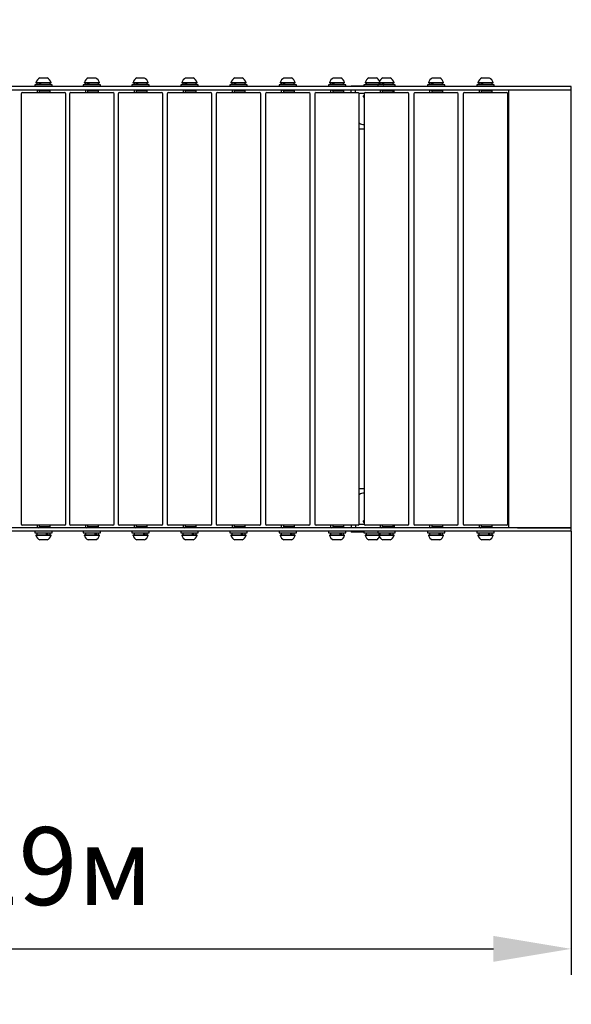
# Model space of a CAD drawing. Units: millimetres. Extents: x 1.23 to 5.94, y 0.71 to 4.76.
# Drawn here: x 3.39 to 4.02, y 2.09 to 3.23 of the extents above; entities that cross this region are included whole.
import ezdxf

# ---------------------------------------------------------------- set-up
doc = ezdxf.new("R2010")
doc.units = ezdxf.units.MM
doc.header["$LTSCALE"] = 30
doc.header["$PDSIZE"] = -1
doc.linetypes.add('SLD-Сплошная', pattern=[0])
doc.styles.get("Standard").update_dxf_attribs({"font": 'isocpeui.ttf'})
doc.dimstyles.new('ISO-25', dxfattribs={"dimtxt": 2.5, "dimasz": 2.5, "dimexe": 1.25, "dimexo": 0.625, "dimtad": 1, "dimtxsty": 'Standard', "dimcen": 2.5, "dimadec": 0, "dimazin": 0, "dimtfac": 1, "dimtmove": 0, "dimatfit": 3, "dimfxl": 1, "dimarcsym": 0})

# ---------------------------------------------------------------- blocks, each defined once
blk = doc.blocks.new('_D_6')
at = {"color": 0, "lineweight": -2, "transparency": 16777216}
for p, q in [((4.0236, 4.7599), (5.9407, 4.7599)), ((5.9107, 4.6699), (5.9107, 1.1199)), ((4.0236, 1.0299), (5.9407, 1.0299))]:
    blk.add_line(p, q, dxfattribs=at)
at = {"color": 0, "transparency": 16777216}
for points in [[(5.8957, 4.6699), (5.9257, 4.6699), (5.9107, 4.7599)], [(5.8957, 1.1199), (5.9257, 1.1199), (5.9107, 1.0299)]]:
    blk.add_solid(points, dxfattribs=at)
at = {"layer": 'Defpoints', "color": 0, "transparency": 16777216}
for p in [(4.0236, 4.7599), (4.0236, 1.0299), (5.9107, 1.0299)]:
    blk.add_point(p, dxfattribs=at)
at = {"color": 0, "transparency": 16777216, "insert": (5.7727, 2.9041), "char_height": 0.09, "attachment_point": 2, "rotation": 90}
blk.add_mtext('3,73м', dxfattribs=at)
blk = doc.blocks.new('_D_7')
at = {"color": 0, "lineweight": -2, "transparency": 16777216}
for p, q in [((1.2312, 2.5299), (1.2312, 0.7054)), ((5.5236, 2.5299), (5.5236, 0.7054)), ((1.3212, 0.7354), (5.4336, 0.7354))]:
    blk.add_line(p, q, dxfattribs=at)
at = {"color": 0, "transparency": 16777216}
for points in [[(1.3212, 0.7504), (1.3212, 0.7204), (1.2312, 0.7354)], [(5.4336, 0.7504), (5.4336, 0.7204), (5.5236, 0.7354)]]:
    blk.add_solid(points, dxfattribs=at)
at = {"layer": 'Defpoints', "color": 0, "transparency": 16777216}
for p in [(1.2312, 2.5299), (5.5236, 2.5299), (5.5236, 0.7354)]:
    blk.add_point(p, dxfattribs=at)
at = {"color": 0, "transparency": 16777216, "insert": (3.3593, 0.8734), "char_height": 0.09, "attachment_point": 2}
blk.add_mtext('4,29м', dxfattribs=at)
blk = doc.blocks.new('*D11')
at = {"color": 0, "lineweight": -2, "transparency": 16777216}
for p, q in [((2.7312, 2.8949), (2.7312, 2.1251)), ((4.0236, 2.6379), (4.0236, 2.1251)), ((2.8212, 2.1551), (3.9336, 2.1551))]:
    blk.add_line(p, q, dxfattribs=at)
at = {"color": 0, "transparency": 16777216}
for points in [[(2.8212, 2.1701), (2.8212, 2.1401), (2.7312, 2.1551)], [(3.9336, 2.1701), (3.9336, 2.1401), (4.0236, 2.1551)]]:
    blk.add_solid(points, dxfattribs=at)
at = {"layer": 'Defpoints', "color": 0, "transparency": 16777216}
for p in [(2.7312, 2.8949), (4.0236, 2.6379), (4.0236, 2.1551)]:
    blk.add_point(p, dxfattribs=at)
at = {"color": 0, "transparency": 16777216, "insert": (3.3774, 2.2391), "char_height": 0.09, "attachment_point": 5}
blk.add_mtext('1,29м', dxfattribs=at)

msp = doc.modelspace()

# ---------------------------------------------------------------- linework, layer by layer
at = {"color": 7, "linetype": 'SLD-Сплошная', "lineweight": 25}
for p, q in [((3.4041, 3.1539), (3.4041, 3.1519)), ((3.4141, 3.1539), (3.4041, 3.1539)), ((3.4053, 3.1567), (3.4053, 3.1564)), ((3.4053, 3.1567), (3.4228, 3.1567)), ((3.4053, 3.1564), (3.4228, 3.1564)), ((3.4065, 3.1564), (3.4065, 3.1539)), ((3.4097, 3.1619), (3.4184, 3.1619)), ((3.4241, 3.1539), (3.4141, 3.1539)), ((3.4217, 3.1539), (3.4217, 3.1564)), ((3.4228, 3.1564), (3.4228, 3.1567)), ((3.4241, 3.1519), (3.4241, 3.1539)), ((3.46, 3.1539), (3.46, 3.1519)), ((3.47, 3.1539), (3.46, 3.1539)), ((3.4612, 3.1567), (3.4612, 3.1564)), ((3.4612, 3.1567), (3.4787, 3.1567)), ((3.4612, 3.1564), (3.4787, 3.1564)), ((3.4624, 3.1564), (3.4624, 3.1539)), ((3.4656, 3.1619), (3.4744, 3.1619)), ((3.48, 3.1539), (3.47, 3.1539)), ((3.4776, 3.1539), (3.4776, 3.1564)), ((3.4787, 3.1564), (3.4787, 3.1567)), ((3.48, 3.1519), (3.48, 3.1539)), ((3.5162, 3.1539), (3.5162, 3.1519)), ((3.5262, 3.1539), (3.5162, 3.1539)), ((3.5174, 3.1567), (3.5174, 3.1564)), ((3.5174, 3.1567), (3.5349, 3.1567)), ((3.5174, 3.1564), (3.5349, 3.1564)), ((3.5186, 3.1564), (3.5186, 3.1539)), ((3.5218, 3.1619), (3.5305, 3.1619)), ((3.5362, 3.1539), (3.5262, 3.1539)), ((3.5338, 3.1539), (3.5338, 3.1564)), ((3.5349, 3.1564), (3.5349, 3.1567)), ((3.5362, 3.1519), (3.5362, 3.1539)), ((3.5726, 3.1539), (3.5726, 3.1519)), ((3.5826, 3.1539), (3.5726, 3.1539)), ((3.5739, 3.1567), (3.5739, 3.1564)), ((3.5739, 3.1567), (3.5914, 3.1567)), ((3.5739, 3.1564), (3.5914, 3.1564)), ((3.575, 3.1564), (3.575, 3.1539)), ((3.5782, 3.1619), (3.587, 3.1619)), ((3.5926, 3.1539), (3.5826, 3.1539)), ((3.5902, 3.1539), (3.5902, 3.1564)), ((3.5914, 3.1564), (3.5914, 3.1567)), ((3.5926, 3.1519), (3.5926, 3.1539)), ((3.6293, 3.1539), (3.6293, 3.1519)), ((3.6393, 3.1539), (3.6293, 3.1539)), ((3.6305, 3.1567), (3.6305, 3.1564)), ((3.6305, 3.1567), (3.648, 3.1567)), ((3.6305, 3.1564), (3.648, 3.1564)), ((3.6317, 3.1564), (3.6317, 3.1539)), ((3.6349, 3.1619), (3.6436, 3.1619)), ((3.6493, 3.1539), (3.6393, 3.1539)), ((3.6469, 3.1539), (3.6469, 3.1564)), ((3.648, 3.1564), (3.648, 3.1567)), ((3.6493, 3.1519), (3.6493, 3.1539)), ((3.6861, 3.1539), (3.6861, 3.1519)), ((3.6961, 3.1539), (3.6861, 3.1539)), ((3.6874, 3.1567), (3.6874, 3.1564)), ((3.6874, 3.1567), (3.7049, 3.1567)), ((3.6874, 3.1564), (3.7049, 3.1564)), ((3.6885, 3.1564), (3.6885, 3.1539)), ((3.6917, 3.1619), (3.7005, 3.1619)), ((3.7061, 3.1539), (3.6961, 3.1539)), ((3.7037, 3.1539), (3.7037, 3.1564)), ((3.7049, 3.1564), (3.7049, 3.1567)), ((3.7061, 3.1519), (3.7061, 3.1539)), ((3.7431, 3.1539), (3.7431, 3.1519)), ((3.7531, 3.1539), (3.7431, 3.1539)), ((3.7443, 3.1567), (3.7443, 3.1564)), ((3.7443, 3.1567), (3.7618, 3.1567)), ((3.7443, 3.1564), (3.7618, 3.1564)), ((3.7455, 3.1564), (3.7455, 3.1539)), ((3.7487, 3.1619), (3.7575, 3.1619)), ((3.7631, 3.1539), (3.7531, 3.1539)), ((3.7607, 3.1539), (3.7607, 3.1564)), ((3.7618, 3.1564), (3.7618, 3.1567)), ((3.7631, 3.1519), (3.7631, 3.1539)), ((3.7842, 3.1539), (3.7842, 3.1519)), ((3.8002, 3.1539), (3.7842, 3.1539)), ((3.7854, 3.1567), (3.7854, 3.1564)), ((3.7854, 3.1567), (3.8014, 3.1567)), ((3.7854, 3.1564), (3.8014, 3.1564)), ((3.7866, 3.1564), (3.7866, 3.1539)), ((3.7898, 3.1619), (3.7985, 3.1619)), ((3.8002, 3.1539), (3.8002, 3.1519)), ((3.8102, 3.1539), (3.8002, 3.1539)), ((3.8014, 3.1567), (3.8014, 3.1564)), ((3.8014, 3.1567), (3.8189, 3.1567)), ((3.8014, 3.1564), (3.8189, 3.1564)), ((3.8018, 3.1539), (3.8018, 3.1564)), ((3.8026, 3.1564), (3.8026, 3.1539)), ((3.8058, 3.1619), (3.8146, 3.1619)), ((3.8202, 3.1539), (3.8102, 3.1539)), ((3.8178, 3.1539), (3.8178, 3.1564)), ((3.8189, 3.1564), (3.8189, 3.1567)), ((3.8202, 3.1519), (3.8202, 3.1539)), ((3.8574, 3.1539), (3.8574, 3.1519)), ((3.8674, 3.1539), (3.8574, 3.1539)), ((3.8586, 3.1567), (3.8586, 3.1564)), ((3.8586, 3.1567), (3.8761, 3.1567)), ((3.8586, 3.1564), (3.8761, 3.1564)), ((3.8598, 3.1564), (3.8598, 3.1539)), ((3.863, 3.1619), (3.8717, 3.1619)), ((3.8774, 3.1539), (3.8674, 3.1539)), ((3.875, 3.1539), (3.875, 3.1564)), ((3.8761, 3.1564), (3.8761, 3.1567)), ((3.8774, 3.1519), (3.8774, 3.1539)), ((3.9146, 3.1539), (3.9146, 3.1519)), ((3.9246, 3.1539), (3.9146, 3.1539)), ((3.9158, 3.1567), (3.9158, 3.1564)), ((3.9158, 3.1567), (3.9333, 3.1567)), ((3.9158, 3.1564), (3.9333, 3.1564)), ((3.917, 3.1564), (3.917, 3.1539)), ((3.9202, 3.1619), (3.9289, 3.1619)), ((3.9346, 3.1539), (3.9246, 3.1539)), ((3.9322, 3.1539), (3.9322, 3.1564)), ((3.9333, 3.1564), (3.9333, 3.1567)), ((3.9346, 3.1519), (3.9346, 3.1539)), ((3.9582, 3.1519), (3.0121, 3.1519)), ((3.9582, 3.1479), (3.0121, 3.1479)), ((3.3883, 3.1434), (3.3883, 2.6464)), ((3.3898, 3.1449), (3.4383, 3.1449)), ((3.4066, 3.1469), (3.4066, 3.1449)), ((3.4076, 3.1479), (3.407, 3.1473)), ((3.4095, 3.1449), (3.4095, 3.1469)), ((3.4095, 3.1469), (3.4215, 3.1469)), ((3.4211, 3.1473), (3.4206, 3.1479)), ((3.4211, 3.1473), (3.4215, 3.1469)), ((3.4215, 3.1469), (3.4215, 3.1449)), ((3.4398, 2.6464), (3.4398, 3.1434)), ((3.4442, 3.1434), (3.4442, 2.6464)), ((3.4457, 3.1449), (3.4942, 3.1449)), ((3.4625, 3.1469), (3.4625, 3.1449)), ((3.4635, 3.1479), (3.4629, 3.1473)), ((3.4654, 3.1449), (3.4654, 3.1469)), ((3.4654, 3.1469), (3.4774, 3.1469)), ((3.477, 3.1473), (3.4765, 3.1479)), ((3.477, 3.1473), (3.4774, 3.1469)), ((3.4774, 3.1469), (3.4774, 3.1449)), ((3.4957, 2.6464), (3.4957, 3.1434)), ((3.5004, 3.1434), (3.5004, 2.6464)), ((3.5019, 3.1449), (3.5504, 3.1449)), ((3.5187, 3.1469), (3.5187, 3.1449)), ((3.5197, 3.1479), (3.5191, 3.1473)), ((3.5216, 3.1449), (3.5216, 3.1469)), ((3.5216, 3.1469), (3.5336, 3.1469)), ((3.5332, 3.1473), (3.5327, 3.1479)), ((3.5332, 3.1473), (3.5336, 3.1469)), ((3.5336, 3.1469), (3.5336, 3.1449)), ((3.5519, 2.6464), (3.5519, 3.1434)), ((3.5569, 3.1434), (3.5569, 2.6464)), ((3.5584, 3.1449), (3.6069, 3.1449)), ((3.5752, 3.1469), (3.5752, 3.1449)), ((3.5761, 3.1479), (3.5756, 3.1473)), ((3.578, 3.1449), (3.578, 3.1469)), ((3.578, 3.1469), (3.5901, 3.1469)), ((3.5896, 3.1473), (3.5891, 3.1479)), ((3.5896, 3.1473), (3.5901, 3.1469)), ((3.5901, 3.1469), (3.5901, 3.1449)), ((3.6084, 2.6464), (3.6084, 3.1434)), ((3.6135, 3.1434), (3.6135, 2.6464)), ((3.615, 3.1449), (3.6635, 3.1449)), ((3.6318, 3.1469), (3.6318, 3.1449)), ((3.6328, 3.1479), (3.6322, 3.1473)), ((3.6347, 3.1449), (3.6347, 3.1469)), ((3.6347, 3.1469), (3.6467, 3.1469)), ((3.6463, 3.1473), (3.6458, 3.1479)), ((3.6463, 3.1473), (3.6467, 3.1469)), ((3.6467, 3.1469), (3.6467, 3.1449)), ((3.665, 2.6464), (3.665, 3.1434)), ((3.6704, 3.1434), (3.6704, 2.6464)), ((3.6719, 3.1449), (3.7204, 3.1449)), ((3.6887, 3.1469), (3.6887, 3.1449)), ((3.6896, 3.1479), (3.6891, 3.1473)), ((3.6915, 3.1449), (3.6915, 3.1469)), ((3.6915, 3.1469), (3.7035, 3.1469)), ((3.7031, 3.1473), (3.7026, 3.1479)), ((3.7031, 3.1473), (3.7035, 3.1469)), ((3.7035, 3.1469), (3.7035, 3.1449)), ((3.7219, 2.6464), (3.7219, 3.1434)), ((3.7273, 3.1434), (3.7273, 2.6464)), ((3.7288, 3.1449), (3.7773, 3.1449)), ((3.7456, 3.1469), (3.7456, 3.1449)), ((3.7466, 3.1479), (3.7461, 3.1473)), ((3.7485, 3.1449), (3.7485, 3.1469)), ((3.7485, 3.1469), (3.7605, 3.1469)), ((3.7601, 3.1473), (3.7596, 3.1479)), ((3.7601, 3.1473), (3.7605, 3.1469)), ((3.7605, 3.1469), (3.7605, 3.1449)), ((3.7692, 3.1519), (3.7692, 3.1529)), ((3.7692, 3.1529), (3.7842, 3.1529)), ((3.7692, 3.1449), (3.7692, 3.1479)), ((3.7742, 3.1449), (3.7742, 3.1479)), ((3.7845, 3.1439), (3.7787, 3.1439)), ((3.7788, 2.6464), (3.7788, 3.1434)), ((3.7844, 3.1434), (3.7844, 2.6464)), ((3.7859, 3.1449), (3.8344, 3.1449)), ((3.8027, 3.1469), (3.8027, 3.1449)), ((3.8037, 3.1479), (3.8031, 3.1473)), ((3.8056, 3.1449), (3.8056, 3.1469)), ((3.8056, 3.1469), (3.8176, 3.1469)), ((3.8172, 3.1473), (3.8167, 3.1479)), ((3.8172, 3.1473), (3.8176, 3.1469)), ((3.8176, 3.1469), (3.8176, 3.1449)), ((3.8192, 3.1449), (3.8192, 3.1479)), ((3.8359, 2.6464), (3.8359, 3.1434)), ((3.8416, 3.1434), (3.8416, 2.6464)), ((3.8431, 3.1449), (3.8916, 3.1449)), ((3.8599, 3.1469), (3.8599, 3.1449)), ((3.8609, 3.1479), (3.8603, 3.1473)), ((3.8628, 3.1449), (3.8628, 3.1469)), ((3.8628, 3.1469), (3.8748, 3.1469)), ((3.8744, 3.1473), (3.8739, 3.1479)), ((3.8744, 3.1473), (3.8748, 3.1469)), ((3.8748, 3.1469), (3.8748, 3.1449)), ((3.8931, 2.6464), (3.8931, 3.1434)), ((3.8988, 3.1434), (3.8988, 2.6464)), ((3.9003, 3.1449), (3.9488, 3.1449)), ((3.9171, 3.1469), (3.9171, 3.1449)), ((3.9181, 3.1479), (3.9175, 3.1473)), ((3.92, 3.1449), (3.92, 3.1469)), ((3.92, 3.1469), (3.932, 3.1469)), ((3.9316, 3.1473), (3.9311, 3.1479)), ((3.9316, 3.1473), (3.932, 3.1469)), ((3.932, 3.1469), (3.932, 3.1449)), ((3.9503, 2.6464), (3.9503, 3.1434)), ((3.9515, 2.6419), (3.9515, 3.1479)), ((4.0236, 3.1519), (3.9582, 3.1519)), ((4.0236, 3.1479), (3.9582, 3.1479)), ((4.0236, 3.1479), (3.9613, 3.1479)), ((4.0236, 3.1479), (4.0236, 3.1519)), ((4.0236, 2.6419), (4.0236, 3.1479)), ((3.7838, 3.1399), (3.7844, 3.1396)), ((3.7844, 3.1414), (3.784, 3.1414)), ((3.7842, 3.1079), (3.7844, 3.1079)), ((3.7788, 3.1029), (3.7844, 3.1029)), ((3.7844, 2.6869), (3.7788, 2.6869)), ((3.7844, 2.6819), (3.7842, 2.6819)), ((3.9582, 2.6419), (3.0121, 2.6419)), ((3.4383, 2.6449), (3.3898, 2.6449)), ((3.4066, 2.6449), (3.4066, 2.6429)), ((3.407, 2.6424), (3.4076, 2.6419)), ((3.4095, 2.6429), (3.4095, 2.6449)), ((3.4215, 2.6429), (3.4095, 2.6429)), ((3.4206, 2.6419), (3.4211, 2.6424)), ((3.4215, 2.6429), (3.4211, 2.6424)), ((3.4215, 2.6449), (3.4215, 2.6429)), ((3.4942, 2.6449), (3.4457, 2.6449)), ((3.4625, 2.6449), (3.4625, 2.6429)), ((3.4629, 2.6424), (3.4635, 2.6419)), ((3.4654, 2.6429), (3.4654, 2.6449)), ((3.4774, 2.6429), (3.4654, 2.6429)), ((3.4765, 2.6419), (3.477, 2.6424)), ((3.4774, 2.6429), (3.477, 2.6424)), ((3.4774, 2.6449), (3.4774, 2.6429)), ((3.5504, 2.6449), (3.5019, 2.6449)), ((3.5187, 2.6449), (3.5187, 2.6429)), ((3.5191, 2.6424), (3.5197, 2.6419)), ((3.5216, 2.6429), (3.5216, 2.6449)), ((3.5336, 2.6429), (3.5216, 2.6429)), ((3.5327, 2.6419), (3.5332, 2.6424)), ((3.5336, 2.6429), (3.5332, 2.6424)), ((3.5336, 2.6449), (3.5336, 2.6429)), ((3.6069, 2.6449), (3.5584, 2.6449)), ((3.5752, 2.6449), (3.5752, 2.6429)), ((3.5756, 2.6424), (3.5761, 2.6419)), ((3.578, 2.6429), (3.578, 2.6449)), ((3.5901, 2.6429), (3.578, 2.6429)), ((3.5891, 2.6419), (3.5896, 2.6424)), ((3.5901, 2.6429), (3.5896, 2.6424)), ((3.5901, 2.6449), (3.5901, 2.6429)), ((3.6635, 2.6449), (3.615, 2.6449)), ((3.6318, 2.6449), (3.6318, 2.6429)), ((3.6322, 2.6424), (3.6328, 2.6419)), ((3.6347, 2.6429), (3.6347, 2.6449)), ((3.6467, 2.6429), (3.6347, 2.6429)), ((3.6458, 2.6419), (3.6463, 2.6424)), ((3.6467, 2.6429), (3.6463, 2.6424)), ((3.6467, 2.6449), (3.6467, 2.6429)), ((3.7204, 2.6449), (3.6719, 2.6449)), ((3.6887, 2.6449), (3.6887, 2.6429)), ((3.6891, 2.6424), (3.6896, 2.6419)), ((3.6915, 2.6429), (3.6915, 2.6449)), ((3.7035, 2.6429), (3.6915, 2.6429)), ((3.7026, 2.6419), (3.7031, 2.6424)), ((3.7035, 2.6429), (3.7031, 2.6424)), ((3.7035, 2.6449), (3.7035, 2.6429)), ((3.7773, 2.6449), (3.7288, 2.6449)), ((3.7456, 2.6449), (3.7456, 2.6429)), ((3.7461, 2.6424), (3.7466, 2.6419)), ((3.7485, 2.6429), (3.7485, 2.6449)), ((3.7605, 2.6429), (3.7485, 2.6429)), ((3.7596, 2.6419), (3.7601, 2.6424)), ((3.7605, 2.6429), (3.7601, 2.6424)), ((3.7605, 2.6449), (3.7605, 2.6429)), ((3.7692, 2.6449), (3.7692, 2.6419)), ((3.7742, 2.6449), (3.7742, 2.6419)), ((3.7787, 2.6459), (3.7845, 2.6459)), ((3.7844, 2.6501), (3.7838, 2.6499)), ((3.784, 2.6484), (3.7844, 2.6484)), ((3.8344, 2.6449), (3.7859, 2.6449)), ((3.8027, 2.6449), (3.8027, 2.6429)), ((3.8031, 2.6424), (3.8037, 2.6419)), ((3.8056, 2.6429), (3.8056, 2.6449)), ((3.8176, 2.6429), (3.8056, 2.6429)), ((3.8167, 2.6419), (3.8172, 2.6424)), ((3.8176, 2.6429), (3.8172, 2.6424)), ((3.8176, 2.6449), (3.8176, 2.6429)), ((3.8192, 2.6449), (3.8192, 2.6419)), ((3.8916, 2.6449), (3.8431, 2.6449)), ((3.8599, 2.6449), (3.8599, 2.6429)), ((3.8603, 2.6424), (3.8609, 2.6419)), ((3.8628, 2.6429), (3.8628, 2.6449)), ((3.8748, 2.6429), (3.8628, 2.6429)), ((3.8739, 2.6419), (3.8744, 2.6424)), ((3.8748, 2.6429), (3.8744, 2.6424)), ((3.8748, 2.6449), (3.8748, 2.6429)), ((3.9488, 2.6449), (3.9003, 2.6449)), ((3.9171, 2.6449), (3.9171, 2.6429)), ((3.9175, 2.6424), (3.9181, 2.6419)), ((3.92, 2.6429), (3.92, 2.6449)), ((3.932, 2.6429), (3.92, 2.6429)), ((3.9311, 2.6419), (3.9316, 2.6424)), ((3.932, 2.6429), (3.9316, 2.6424)), ((3.932, 2.6449), (3.932, 2.6429)), ((4.0236, 2.6419), (3.9582, 2.6419)), ((3.9613, 2.6419), (4.0236, 2.6419)), ((4.0236, 2.6379), (4.0236, 2.6419)), ((3.9582, 2.6379), (3.0121, 2.6379)), ((3.4041, 2.6379), (3.4041, 2.6359)), ((3.4041, 2.6359), (3.4141, 2.6359)), ((3.4053, 2.6334), (3.4053, 2.633)), ((3.4228, 2.6334), (3.4053, 2.6334)), ((3.4228, 2.633), (3.4053, 2.633)), ((3.4065, 2.6359), (3.4065, 2.6334)), ((3.4141, 2.6359), (3.4241, 2.6359)), ((3.4217, 2.6334), (3.4217, 2.6359)), ((3.4228, 2.633), (3.4228, 2.6334)), ((3.4241, 2.6359), (3.4241, 2.6379)), ((3.46, 2.6379), (3.46, 2.6359)), ((3.46, 2.6359), (3.47, 2.6359)), ((3.4612, 2.6334), (3.4612, 2.633)), ((3.4787, 2.6334), (3.4612, 2.6334)), ((3.4787, 2.633), (3.4612, 2.633)), ((3.4624, 2.6359), (3.4624, 2.6334)), ((3.47, 2.6359), (3.48, 2.6359)), ((3.4776, 2.6334), (3.4776, 2.6359)), ((3.4787, 2.633), (3.4787, 2.6334)), ((3.48, 2.6359), (3.48, 2.6379)), ((3.5162, 2.6379), (3.5162, 2.6359)), ((3.5162, 2.6359), (3.5262, 2.6359)), ((3.5174, 2.6334), (3.5174, 2.633)), ((3.5349, 2.6334), (3.5174, 2.6334)), ((3.5349, 2.633), (3.5174, 2.633)), ((3.5186, 2.6359), (3.5186, 2.6334)), ((3.5262, 2.6359), (3.5362, 2.6359)), ((3.5338, 2.6334), (3.5338, 2.6359)), ((3.5349, 2.633), (3.5349, 2.6334)), ((3.5362, 2.6359), (3.5362, 2.6379)), ((3.5726, 2.6379), (3.5726, 2.6359)), ((3.5726, 2.6359), (3.5826, 2.6359)), ((3.5739, 2.6334), (3.5739, 2.633)), ((3.5914, 2.6334), (3.5739, 2.6334)), ((3.5914, 2.633), (3.5739, 2.633)), ((3.575, 2.6359), (3.575, 2.6334)), ((3.5826, 2.6359), (3.5926, 2.6359)), ((3.5902, 2.6334), (3.5902, 2.6359)), ((3.5914, 2.633), (3.5914, 2.6334)), ((3.5926, 2.6359), (3.5926, 2.6379)), ((3.6293, 2.6379), (3.6293, 2.6359)), ((3.6293, 2.6359), (3.6393, 2.6359)), ((3.6305, 2.6334), (3.6305, 2.633)), ((3.648, 2.6334), (3.6305, 2.6334)), ((3.648, 2.633), (3.6305, 2.633)), ((3.6317, 2.6359), (3.6317, 2.6334)), ((3.6393, 2.6359), (3.6493, 2.6359)), ((3.6469, 2.6334), (3.6469, 2.6359)), ((3.648, 2.633), (3.648, 2.6334)), ((3.6493, 2.6359), (3.6493, 2.6379)), ((3.6861, 2.6379), (3.6861, 2.6359)), ((3.6861, 2.6359), (3.6961, 2.6359)), ((3.6874, 2.6334), (3.6874, 2.633)), ((3.7049, 2.6334), (3.6874, 2.6334)), ((3.7049, 2.633), (3.6874, 2.633)), ((3.6885, 2.6359), (3.6885, 2.6334)), ((3.6961, 2.6359), (3.7061, 2.6359)), ((3.7037, 2.6334), (3.7037, 2.6359)), ((3.7049, 2.633), (3.7049, 2.6334)), ((3.7061, 2.6359), (3.7061, 2.6379)), ((3.7431, 2.6379), (3.7431, 2.6359)), ((3.7431, 2.6359), (3.7531, 2.6359)), ((3.7443, 2.6334), (3.7443, 2.633)), ((3.7618, 2.6334), (3.7443, 2.6334)), ((3.7618, 2.633), (3.7443, 2.633)), ((3.7455, 2.6359), (3.7455, 2.6334)), ((3.7531, 2.6359), (3.7631, 2.6359)), ((3.7607, 2.6334), (3.7607, 2.6359)), ((3.7618, 2.633), (3.7618, 2.6334)), ((3.7631, 2.6359), (3.7631, 2.6379)), ((3.7692, 2.6379), (3.7692, 2.6369)), ((3.7842, 2.6369), (3.7692, 2.6369)), ((3.7842, 2.6379), (3.7842, 2.6359)), ((3.7842, 2.6359), (3.8002, 2.6359)), ((3.7854, 2.6334), (3.7854, 2.633)), ((3.8014, 2.6334), (3.7854, 2.6334)), ((3.8014, 2.633), (3.7854, 2.633)), ((3.7866, 2.6359), (3.7866, 2.6334)), ((3.8002, 2.6379), (3.8002, 2.6359)), ((3.8002, 2.6359), (3.8102, 2.6359)), ((3.8014, 2.6334), (3.8014, 2.633)), ((3.8189, 2.6334), (3.8014, 2.6334)), ((3.8189, 2.633), (3.8014, 2.633)), ((3.8018, 2.6334), (3.8018, 2.6359)), ((3.8026, 2.6359), (3.8026, 2.6334)), ((3.8102, 2.6359), (3.8202, 2.6359)), ((3.8178, 2.6334), (3.8178, 2.6359)), ((3.8189, 2.633), (3.8189, 2.6334)), ((3.8202, 2.6359), (3.8202, 2.6379)), ((3.8574, 2.6379), (3.8574, 2.6359)), ((3.8574, 2.6359), (3.8674, 2.6359)), ((3.8586, 2.6334), (3.8586, 2.633)), ((3.8761, 2.6334), (3.8586, 2.6334)), ((3.8761, 2.633), (3.8586, 2.633)), ((3.8598, 2.6359), (3.8598, 2.6334)), ((3.8674, 2.6359), (3.8774, 2.6359)), ((3.875, 2.6334), (3.875, 2.6359)), ((3.8761, 2.633), (3.8761, 2.6334)), ((3.8774, 2.6359), (3.8774, 2.6379)), ((3.9146, 2.6379), (3.9146, 2.6359)), ((3.9146, 2.6359), (3.9246, 2.6359)), ((3.9158, 2.6334), (3.9158, 2.633)), ((3.9333, 2.6334), (3.9158, 2.6334)), ((3.9333, 2.633), (3.9158, 2.633)), ((3.917, 2.6359), (3.917, 2.6334)), ((3.9246, 2.6359), (3.9346, 2.6359)), ((3.9322, 2.6334), (3.9322, 2.6359)), ((3.9333, 2.633), (3.9333, 2.6334)), ((3.9346, 2.6359), (3.9346, 2.6379)), ((4.0236, 2.6379), (3.9582, 2.6379)), ((3.4184, 2.6279), (3.4097, 2.6279)), ((3.4744, 2.6279), (3.4656, 2.6279)), ((3.5305, 2.6279), (3.5218, 2.6279)), ((3.587, 2.6279), (3.5782, 2.6279)), ((3.6436, 2.6279), (3.6349, 2.6279)), ((3.7005, 2.6279), (3.6917, 2.6279)), ((3.7575, 2.6279), (3.7487, 2.6279)), ((3.7985, 2.6279), (3.7898, 2.6279)), ((3.8146, 2.6279), (3.8058, 2.6279)), ((3.8717, 2.6279), (3.863, 2.6279)), ((3.9289, 2.6279), (3.9202, 2.6279))]:
    msp.add_line(p, q, dxfattribs=at)
for centre, radius, start, end in [((3.4141, 3.1537), 0.00927, 118.1759, 160.7969), ((3.4141, 3.1537), 0.00927, 19.2031, 61.8241), ((3.47, 3.1537), 0.00927, 118.1759, 160.7969), ((3.47, 3.1537), 0.00927, 19.2031, 61.8241), ((3.5262, 3.1537), 0.00927, 118.1759, 160.7969), ((3.5262, 3.1537), 0.00927, 19.2031, 61.8241), ((3.5826, 3.1537), 0.00927, 118.1759, 160.7969), ((3.5826, 3.1537), 0.00927, 19.2031, 61.8241), ((3.6393, 3.1537), 0.00927, 118.1759, 160.7969), ((3.6393, 3.1537), 0.00927, 19.2031, 61.8241), ((3.6961, 3.1537), 0.00927, 118.1759, 160.7969), ((3.6961, 3.1537), 0.00927, 19.2031, 61.8241), ((3.7531, 3.1537), 0.00927, 118.1759, 160.7969), ((3.7531, 3.1537), 0.00927, 19.2031, 61.8241), ((3.7942, 3.1537), 0.00927, 118.1759, 160.7969), ((3.7942, 3.1537), 0.00927, 30.2011, 61.8241), ((3.8102, 3.1537), 0.00927, 118.1759, 160.7969), ((3.8102, 3.1537), 0.00927, 19.2031, 61.8241), ((3.8674, 3.1537), 0.00927, 118.1759, 160.7969), ((3.8674, 3.1537), 0.00927, 19.2031, 61.8241), ((3.9246, 3.1537), 0.00927, 118.1759, 160.7969), ((3.9246, 3.1537), 0.00927, 19.2031, 61.8241), ((3.3898, 3.1434), 0.0015, 90, 180), ((3.4083, 3.146), 0.00184, 96.7664, 153.211), ((3.4078, 3.146), 0.00189, 27.4985, 82.5241), ((3.4383, 3.1434), 0.0015, 0, 90), ((3.4457, 3.1434), 0.0015, 90, 180), ((3.4642, 3.146), 0.00184, 96.7664, 153.211), ((3.4637, 3.146), 0.00189, 27.4985, 82.5241), ((3.4942, 3.1434), 0.0015, 0, 90), ((3.5019, 3.1434), 0.0015, 90, 180), ((3.5204, 3.146), 0.00184, 96.7664, 153.211), ((3.5199, 3.146), 0.00189, 27.4985, 82.5241), ((3.5504, 3.1434), 0.0015, 0, 90), ((3.5584, 3.1434), 0.0015, 90, 180), ((3.5768, 3.146), 0.00184, 96.7664, 153.211), ((3.5764, 3.146), 0.00189, 27.4985, 82.5241), ((3.6069, 3.1434), 0.0015, 0, 90), ((3.615, 3.1434), 0.0015, 90, 180), ((3.6335, 3.146), 0.00184, 96.7664, 153.211), ((3.633, 3.146), 0.00189, 27.4985, 82.5241), ((3.6635, 3.1434), 0.0015, 0, 90), ((3.6719, 3.1434), 0.0015, 90, 180), ((3.6903, 3.146), 0.00184, 96.7664, 153.211), ((3.6899, 3.146), 0.00189, 27.4985, 82.5241), ((3.7204, 3.1434), 0.0015, 0, 90), ((3.7288, 3.1434), 0.0015, 90, 180), ((3.7473, 3.146), 0.00184, 96.7664, 153.211), ((3.7468, 3.146), 0.00189, 27.4985, 82.5241), ((3.7773, 3.1434), 0.0015, 0, 90), ((3.7859, 3.1434), 0.0015, 90, 180), ((3.8044, 3.146), 0.00184, 96.7664, 153.211), ((3.8039, 3.146), 0.00189, 27.4985, 82.5241), ((3.8344, 3.1434), 0.0015, 0, 90), ((3.8431, 3.1434), 0.0015, 90, 180), ((3.8616, 3.146), 0.00184, 96.7664, 153.211), ((3.8611, 3.146), 0.00189, 27.4985, 82.5241), ((3.8916, 3.1434), 0.0015, 0, 90), ((3.9003, 3.1434), 0.0015, 90, 180), ((3.9188, 3.146), 0.00184, 96.7664, 153.211), ((3.9183, 3.146), 0.00189, 27.4985, 82.5241), ((3.9488, 3.1434), 0.0015, 0, 90), ((3.784, 3.1406), 0.000773, 90, 250), ((3.7842, 3.1179), 0.01, 237.8039, 270), ((3.7842, 2.6719), 0.01, 90, 122.1961), ((3.3898, 2.6464), 0.0015, 180, 270), ((3.4083, 2.6437), 0.00185, 206.8409, 263.1817), ((3.4078, 2.6437), 0.00188, 277.4341, 332.5432), ((3.4383, 2.6464), 0.0015, 270, 0), ((3.4457, 2.6464), 0.0015, 180, 270), ((3.4642, 2.6437), 0.00185, 206.8409, 263.1817), ((3.4637, 2.6437), 0.00188, 277.4341, 332.5432), ((3.4942, 2.6464), 0.0015, 270, 0), ((3.5019, 2.6464), 0.0015, 180, 270), ((3.5204, 2.6437), 0.00185, 206.8409, 263.1817), ((3.5199, 2.6437), 0.00188, 277.4341, 332.5432), ((3.5504, 2.6464), 0.0015, 270, 0), ((3.5584, 2.6464), 0.0015, 180, 270), ((3.5768, 2.6437), 0.00185, 206.8409, 263.1817), ((3.5764, 2.6437), 0.00188, 277.4341, 332.5432), ((3.6069, 2.6464), 0.0015, 270, 0), ((3.615, 2.6464), 0.0015, 180, 270), ((3.6335, 2.6437), 0.00185, 206.8409, 263.1817), ((3.633, 2.6437), 0.00188, 277.4341, 332.5432), ((3.6635, 2.6464), 0.0015, 270, 0), ((3.6719, 2.6464), 0.0015, 180, 270), ((3.6903, 2.6437), 0.00185, 206.8409, 263.1817), ((3.6899, 2.6437), 0.00188, 277.4341, 332.5432), ((3.7204, 2.6464), 0.0015, 270, 0), ((3.7288, 2.6464), 0.0015, 180, 270), ((3.7473, 2.6437), 0.00185, 206.8409, 263.1817), ((3.7468, 2.6437), 0.00188, 277.4341, 332.5432), ((3.7773, 2.6464), 0.0015, 270, 0), ((3.784, 2.6491), 0.000773, 110, 270), ((3.7859, 2.6464), 0.0015, 180, 270), ((3.8044, 2.6437), 0.00185, 206.8409, 263.1817), ((3.8039, 2.6437), 0.00188, 277.4341, 332.5432), ((3.8344, 2.6464), 0.0015, 270, 0), ((3.8431, 2.6464), 0.0015, 180, 270), ((3.8616, 2.6437), 0.00185, 206.8409, 263.1817), ((3.8611, 2.6437), 0.00188, 277.4341, 332.5432), ((3.8916, 2.6464), 0.0015, 270, 0), ((3.9003, 2.6464), 0.0015, 180, 270), ((3.9188, 2.6437), 0.00185, 206.8409, 263.1817), ((3.9183, 2.6437), 0.00188, 277.4341, 332.5432), ((3.9488, 2.6464), 0.0015, 270, 0), ((3.4141, 2.636), 0.00927, 199.2031, 241.8241), ((3.4141, 2.636), 0.00927, 298.1759, 340.7969), ((3.47, 2.636), 0.00927, 199.2031, 241.8241), ((3.47, 2.636), 0.00927, 298.1759, 340.7969), ((3.5262, 2.636), 0.00927, 199.2031, 241.8241), ((3.5262, 2.636), 0.00927, 298.1759, 340.7969), ((3.5826, 2.636), 0.00927, 199.2031, 241.8241), ((3.5826, 2.636), 0.00927, 298.1759, 340.7969), ((3.6393, 2.636), 0.00927, 199.2031, 241.8241), ((3.6393, 2.636), 0.00927, 298.1759, 340.7969), ((3.6961, 2.636), 0.00927, 199.2031, 241.8241), ((3.6961, 2.636), 0.00927, 298.1759, 340.7969), ((3.7531, 2.636), 0.00927, 199.2031, 241.8241), ((3.7531, 2.636), 0.00927, 298.1759, 340.7969), ((3.7942, 2.636), 0.00927, 199.2031, 241.8241), ((3.7942, 2.636), 0.00927, 298.1759, 329.7989), ((3.8102, 2.636), 0.00927, 199.2031, 241.8241), ((3.8102, 2.636), 0.00927, 298.1759, 340.7969), ((3.8674, 2.636), 0.00927, 199.2031, 241.8241), ((3.8674, 2.636), 0.00927, 298.1759, 340.7969), ((3.9246, 2.636), 0.00927, 199.2031, 241.8241), ((3.9246, 2.636), 0.00927, 298.1759, 340.7969)]:
    msp.add_arc(centre, radius, start, end, dxfattribs=at)
for centre, major_axis, start_param, end_param in [((3.4141, 3.1538), (-0.0062, 0.0208), 1.385424, 1.505459), ((3.4141, 3.1589), (-0.0062, 0.0208), 1.631082, 1.752934), ((3.4141, 3.1538), (-0.0042, 0.014), 1.469254, 1.50409), ((3.47, 3.1538), (-0.0062, 0.0208), 1.385424, 1.505459), ((3.47, 3.1589), (-0.0062, 0.0208), 1.631082, 1.752934), ((3.47, 3.1538), (-0.0042, 0.014), 1.469254, 1.50409), ((3.5262, 3.1538), (-0.0062, 0.0208), 1.385424, 1.505459), ((3.5262, 3.1589), (-0.0062, 0.0208), 1.631082, 1.752934), ((3.5262, 3.1538), (-0.0042, 0.014), 1.469254, 1.50409), ((3.5826, 3.1538), (-0.0062, 0.0208), 1.385424, 1.505459), ((3.5826, 3.1589), (-0.0062, 0.0208), 1.631082, 1.752934), ((3.5826, 3.1538), (-0.0042, 0.014), 1.469254, 1.50409), ((3.6393, 3.1538), (-0.0062, 0.0208), 1.385424, 1.505459), ((3.6393, 3.1589), (-0.0062, 0.0208), 1.631082, 1.752934), ((3.6393, 3.1538), (-0.0042, 0.014), 1.469254, 1.50409), ((3.6961, 3.1538), (-0.0062, 0.0208), 1.385424, 1.505459), ((3.6961, 3.1589), (-0.0062, 0.0208), 1.631082, 1.752934), ((3.6961, 3.1538), (-0.0042, 0.014), 1.469254, 1.50409), ((3.7531, 3.1538), (-0.0062, 0.0208), 1.385424, 1.505459), ((3.7531, 3.1589), (-0.0062, 0.0208), 1.631082, 1.752934), ((3.7531, 3.1538), (-0.0042, 0.014), 1.469254, 1.50409), ((3.8102, 3.1538), (-0.0062, 0.0208), 1.385424, 1.505459), ((3.8102, 3.1589), (-0.0062, 0.0208), 1.631082, 1.752934), ((3.8102, 3.1538), (-0.0042, 0.014), 1.469254, 1.50409), ((3.8674, 3.1538), (-0.0062, 0.0208), 1.385424, 1.505459), ((3.8674, 3.1589), (-0.0062, 0.0208), 1.631082, 1.752934), ((3.8674, 3.1538), (-0.0042, 0.014), 1.469254, 1.50409), ((3.9246, 3.1538), (-0.0062, 0.0208), 1.385424, 1.505459), ((3.9246, 3.1589), (-0.0062, 0.0208), 1.631082, 1.752934), ((3.9246, 3.1538), (-0.0042, 0.014), 1.469254, 1.50409), ((3.4141, 2.6308), (-0.0062, 0.0208), 4.772674, 4.894527), ((3.4141, 2.6359), (-0.0042, 0.014), 4.610847, 4.645683), ((3.4141, 2.6359), (-0.0062, 0.0208), 4.527016, 4.647052), ((3.47, 2.6308), (-0.0062, 0.0208), 4.772674, 4.894527), ((3.47, 2.6359), (-0.0042, 0.014), 4.610847, 4.645683), ((3.47, 2.6359), (-0.0062, 0.0208), 4.527016, 4.647052), ((3.5262, 2.6308), (-0.0062, 0.0208), 4.772674, 4.894527), ((3.5262, 2.6359), (-0.0042, 0.014), 4.610847, 4.645683), ((3.5262, 2.6359), (-0.0062, 0.0208), 4.527016, 4.647052), ((3.5826, 2.6308), (-0.0062, 0.0208), 4.772674, 4.894527), ((3.5826, 2.6359), (-0.0042, 0.014), 4.610847, 4.645683), ((3.5826, 2.6359), (-0.0062, 0.0208), 4.527016, 4.647052), ((3.6393, 2.6308), (-0.0062, 0.0208), 4.772674, 4.894527), ((3.6393, 2.6359), (-0.0042, 0.014), 4.610847, 4.645683), ((3.6393, 2.6359), (-0.0062, 0.0208), 4.527016, 4.647052), ((3.6961, 2.6308), (-0.0062, 0.0208), 4.772674, 4.894527), ((3.6961, 2.6359), (-0.0042, 0.014), 4.610847, 4.645683), ((3.6961, 2.6359), (-0.0062, 0.0208), 4.527016, 4.647052), ((3.7531, 2.6308), (-0.0062, 0.0208), 4.772674, 4.894527), ((3.7531, 2.6359), (-0.0042, 0.014), 4.610847, 4.645683), ((3.7531, 2.6359), (-0.0062, 0.0208), 4.527016, 4.647052), ((3.8102, 2.6308), (-0.0062, 0.0208), 4.772674, 4.894527), ((3.8102, 2.6359), (-0.0042, 0.014), 4.610847, 4.645683), ((3.8102, 2.6359), (-0.0062, 0.0208), 4.527016, 4.647052), ((3.8674, 2.6308), (-0.0062, 0.0208), 4.772674, 4.894527), ((3.8674, 2.6359), (-0.0042, 0.014), 4.610847, 4.645683), ((3.8674, 2.6359), (-0.0062, 0.0208), 4.527016, 4.647052), ((3.9246, 2.6308), (-0.0062, 0.0208), 4.772674, 4.894527), ((3.9246, 2.6359), (-0.0042, 0.014), 4.610847, 4.645683), ((3.9246, 2.6359), (-0.0062, 0.0208), 4.527016, 4.647052)]:
    msp.add_ellipse(centre, major_axis=major_axis, ratio=0.210091, start_param=start_param, end_param=end_param, dxfattribs=at)

# ---------------------------------------------------------------- dimensions: what is measured, and where the dimension line sits
at = {"color": 251, "true_color": 0x636466}
dim = msp.add_linear_dim(base=(5.9107, 1.0299), p1=(4.0236, 4.7599), p2=(4.0236, 1.0299), angle=90, dimstyle='ISO-25', override={"dimtxt": 0.09, "dimasz": 0.09, "dimexe": 0.03, "dimexo": 0, "dimgap": 0.03, "dimzin": 1, "dimpost": 'м', "dimtdec": 3, "dimtzin": 1}, dxfattribs=at)
dim.commit()
dim.dimension.update_dxf_attribs({"geometry": '_D_6', "text_midpoint": (5.9107, 2.9041), "dimtype": 160})
dim = msp.add_linear_dim(base=(4.0236, 2.1551), p1=(2.7312, 2.8949), p2=(4.0236, 2.6379), dimstyle='ISO-25', override={"dimtxt": 0.09, "dimasz": 0.09, "dimexe": 0.03, "dimexo": 0, "dimgap": 0.03, "dimzin": 1, "dimpost": 'м', "dimtdec": 3, "dimtzin": 1})
dim.commit()
dim.dimension.update_dxf_attribs({"geometry": '*D11', "text_midpoint": (3.3774, 2.2391)})
dim = msp.add_linear_dim(base=(5.5236, 0.7354), p1=(1.2312, 2.5299), p2=(5.5236, 2.5299), dimstyle='ISO-25', override={"dimtxt": 0.09, "dimasz": 0.09, "dimexe": 0.03, "dimexo": 0, "dimgap": 0.03, "dimzin": 1, "dimpost": 'м', "dimtdec": 3, "dimtzin": 1}, dxfattribs=at)
dim.commit()
dim.dimension.update_dxf_attribs({"geometry": '_D_7', "text_midpoint": (3.3593, 0.7354), "dimtype": 160})

doc.saveas('drawing.dxf')
